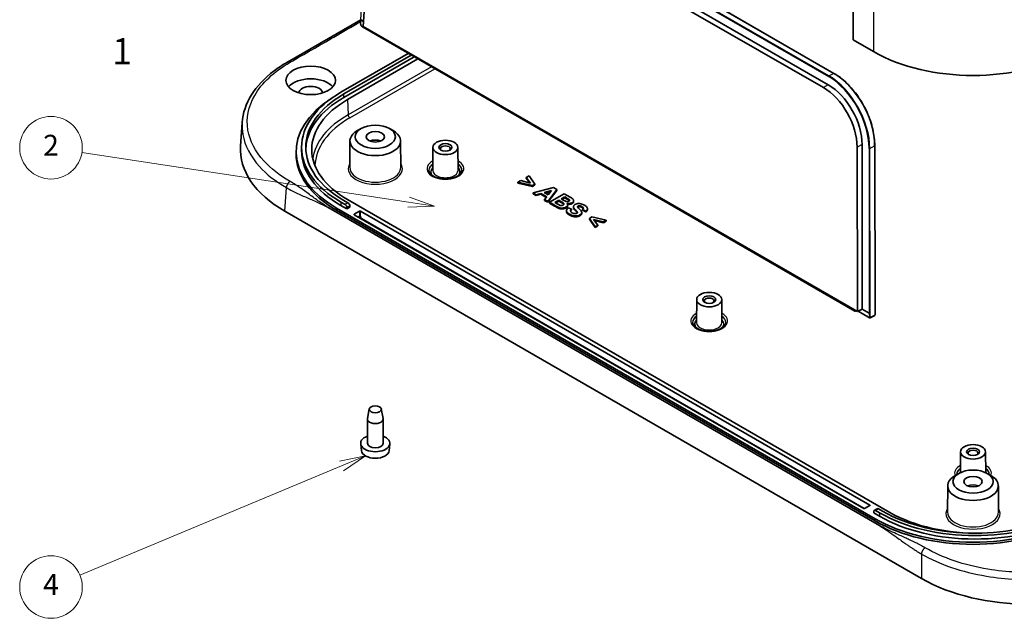
# Model space of a CAD drawing. Units: millimetres. Extents: x 29 to 4370, y 16 to 719.
# Drawn here: x 448 to 636, y 162 to 277 of the extents above; entities that cross this region are included whole.
import ezdxf

# ---------------------------------------------------------------- set-up
doc = ezdxf.new("R2010")
doc.units = ezdxf.units.MM
doc.header["$LTSCALE"] = 2
for name, color, linetype, lineweight in [('Symbol (ISO)', 7, 'Continuous', 18), ('Symbol (TK)', 100, 'Continuous', 18), ('Visible (ISO)', 7, 'Continuous', 35), ('Visible Narrow (ISO)', 7, 'Continuous', 25)]:
    doc.layers.add(name, color=color, linetype=linetype, lineweight=lineweight)
doc.styles.add('Note Text (TK)', font='txt')
doc.styles.add('Note Text (TK2)', font='txt')

# ---------------------------------------------------------------- blocks, each defined once
blk = doc.blocks.new('バルーン3')
at = {"layer": 'Symbol (TK)', "color": 100}
for p, q in [((261.165, 121.096), (229.859, 125.862)), ((261.165, 121.096), (263.637, 120.72)), ((263.637, 120.72), (261.24, 121.591)), ((261.09, 120.602), (263.637, 120.72))]:
    blk.add_line(p, q, dxfattribs=at)
at = {"layer": 'Symbol (TK)'}
blk.add_circle((226.898, 126.313), 3, dxfattribs=at)
at = {"layer": 'Symbol (TK)', "color": 7, "insert": (226.898, 126.296), "char_height": 2, "attachment_point": 5, "style": 'Note Text (TK2)'}
blk.add_mtext('2', dxfattribs=at)
blk = doc.blocks.new('バルーン4')
at = {"layer": 'Symbol (TK)', "color": 100}
for p, q in [((257.034, 96.764), (254.534, 96.263)), ((254.726, 95.802), (257.034, 96.764)), ((254.919, 95.34), (257.034, 96.764)), ((254.726, 95.802), (229.659, 85.342))]:
    blk.add_line(p, q, dxfattribs=at)
at = {"layer": 'Symbol (TK)'}
blk.add_circle((226.898, 84.19), 3, dxfattribs=at)
at = {"layer": 'Symbol (TK)', "color": 7, "insert": (226.898, 84.173), "char_height": 2, "attachment_point": 5, "style": 'Note Text (TK2)'}
blk.add_mtext('4', dxfattribs=at)

msp = doc.modelspace()

# ---------------------------------------------------------------- linework, layer by layer
at = {"layer": 'Visible (ISO)'}
for p, q in [((524.442, 312.7419), (603.8374, 266.903)), ((522.436, 310.0155), (601.8313, 264.1766)), ((602.7511, 264.7076), (523.3558, 310.5465)), ((513.6438, 275.8706), (515.5303, 306.3099)), ((607.4832, 304.9016), (607.5162, 273.3117)), ((499.1145, 269.0662), (513.1556, 277.1728)), ((513.1307, 276.4003), (513.1562, 277.193)), ((513.1854, 277.1494), (513.1855, 277.1494)), ((513.1855, 277.1494), (513.7045, 276.8497)), ((513.4633, 275.8085), (607.8576, 221.3099)), ((608.3313, 221.2028), (513.6438, 275.8706)), ((611.4169, 271.0596), (607.5162, 273.3117)), ((522.2763, 270.7204), (509.3698, 263.2688)), ((509.9355, 262.9422), (522.8419, 270.3938)), ((523.4076, 270.0672), (509.9355, 262.289)), ((510.6426, 261.8808), (524.1147, 269.6589)), ((490.4388, 257.4645), (490.1367, 252.9295)), ((513.2382, 256.3162), (512.5312, 255.9123)), ((518.6536, 256.3162), (519.3606, 255.9123)), ((511.0912, 253.9303), (511.0587, 248.8668)), ((520.8006, 253.9303), (520.8331, 248.8668)), ((609.2821, 221.668), (609.2383, 253.2327)), ((611.6719, 253.0466), (611.717, 220.5781)), ((500.7596, 251.4704), (500.7596, 251.8787)), ((501.8132, 252.736), (501.8132, 252.0828)), ((526.9809, 252.7003), (526.9527, 248.2898)), ((531.7809, 252.7003), (531.8092, 248.2898)), ((608.2875, 252.7565), (608.3313, 221.2028)), ((545.4263, 247.2652), (544.883, 246.9515)), ((546.5258, 245.6596), (545.4263, 247.2652)), ((543.8224, 246.3392), (543.2769, 246.0243)), ((543.2769, 246.0243), (546.0623, 245.392)), ((543.2769, 245.861), (543.2769, 246.0243)), ((546.0623, 245.2287), (543.2769, 245.861)), ((545.7087, 245.865), (543.8224, 246.3392)), ((544.883, 246.9515), (545.7087, 245.865)), ((544.883, 246.7882), (544.883, 246.9515)), ((545.5553, 245.9035), (544.883, 246.7882)), ((546.0623, 245.392), (546.5258, 245.6596)), ((546.5258, 245.4963), (546.0623, 245.2287)), ((546.0623, 245.2287), (546.0623, 245.392)), ((546.5258, 245.4963), (546.5258, 245.6596)), ((550.1044, 244.9775), (546.1765, 243.9793)), ((546.1765, 243.9793), (546.7823, 243.6295)), ((546.1765, 243.816), (546.1765, 243.9793)), ((546.7823, 243.4662), (546.1765, 243.816)), ((546.7823, 243.6295), (547.6597, 243.8648)), ((547.6597, 243.7015), (546.7823, 243.4662)), ((546.7823, 243.4662), (546.7823, 243.6295)), ((547.6597, 243.8648), (548.7894, 243.2126)), ((547.6597, 243.7015), (547.6597, 243.8648)), ((548.702, 243.0997), (547.6597, 243.7015)), ((548.3108, 244.0415), (549.7422, 244.4249)), ((549.0847, 243.5947), (548.3108, 244.0415)), ((549.5781, 244.2176), (548.504, 243.93)), ((549.0136, 242.3413), (550.7123, 244.6265)), ((550.7123, 244.4632), (549.0136, 242.178)), ((549.7422, 244.4249), (549.0847, 243.5947)), ((552.1481, 243.7976), (549.3197, 242.1646)), ((550.7123, 244.6265), (550.1044, 244.9775)), ((550.7123, 244.4632), (550.7123, 244.6265)), ((553.2799, 243.1441), (552.1481, 243.7976)), ((509.3698, 242.2032), (510.1476, 241.7541)), ((509.3698, 241.55), (510.5012, 240.8968)), ((510.7133, 242.0807), (509.9355, 242.5298)), ((614.5873, 182.6806), (510.6426, 242.6931)), ((548.7894, 243.2126), (548.3927, 242.6998)), ((548.3927, 242.6998), (549.0136, 242.3413)), ((548.3927, 242.5365), (548.3927, 242.6998)), ((549.0136, 242.178), (548.3927, 242.5365)), ((549.0136, 242.178), (549.0136, 242.3413)), ((549.3197, 242.1646), (550.2833, 241.6082)), ((549.3197, 242.0013), (549.3197, 242.1646)), ((550.2833, 241.4449), (549.3197, 242.0013)), ((550.3696, 242.1111), (551.1263, 242.5479)), ((550.8999, 241.8049), (550.3696, 242.1111)), ((551.1263, 242.3846), (550.511, 242.0294)), ((551.1263, 242.5479), (551.5898, 242.2803)), ((551.1263, 242.3846), (551.1263, 242.5479)), ((551.5898, 242.117), (551.1263, 242.3846)), ((551.5962, 242.8193), (552.2494, 243.1964)), ((551.9713, 242.6027), (551.5962, 242.8193)), ((552.2494, 243.0331), (551.7376, 242.7376)), ((552.2494, 243.1964), (552.5771, 243.0072)), ((552.2494, 243.0331), (552.2494, 243.1964)), ((552.5771, 242.8439), (552.2494, 243.0331)), ((552.8095, 241.503), (552.8095, 241.6663)), ((553.0579, 242.5564), (553.0579, 242.7197)), ((553.9493, 242.3322), (553.9493, 242.4955)), ((620.6128, 170.0162), (498.6066, 240.4565)), ((612.0972, 180.444), (507.4759, 240.8472)), ((611.7589, 181.4559), (508.5213, 241.0601)), ((611.7589, 181.0476), (508.5213, 240.6519)), ((511.0669, 241.2234), (510.5012, 240.8968)), ((510.5012, 241.1418), (510.5012, 240.8968)), ((511.0669, 241.2234), (511.0669, 241.4684)), ((511.9154, 239.8762), (512.9407, 240.4682)), ((609.5668, 183.4155), (511.9154, 239.7945)), ((513.0821, 240.4682), (610.7336, 184.0891)), ((552.5661, 240.4076), (552.5661, 240.5709)), ((553.5602, 240.844), (552.9501, 241.134)), ((553.5602, 240.6807), (553.5602, 240.844)), ((553.9072, 241.1499), (553.9072, 241.3132)), ((555.5187, 240.056), (555.5187, 240.2193)), ((555.6686, 240.8017), (556.2657, 240.4868)), ((555.6686, 240.6384), (555.6686, 240.8017)), ((556.2657, 240.3235), (555.6686, 240.6384)), ((556.2657, 240.3235), (556.2657, 240.4868)), ((556.6096, 240.7953), (556.6096, 240.9586)), ((557.4342, 239.3641), (556.9664, 239.094)), ((556.9664, 238.9307), (556.9664, 239.094)), ((556.9664, 239.094), (558.0615, 237.4884)), ((558.0615, 237.3251), (556.9664, 238.9307)), ((560.2109, 238.7293), (557.4342, 239.3641)), ((557.7942, 238.8924), (559.6611, 238.4119)), ((558.6069, 237.8033), (557.7942, 238.8924)), ((559.6611, 238.2486), (557.945, 238.6903)), ((558.0615, 237.4884), (558.6069, 237.8033)), ((558.6069, 237.64), (558.6069, 237.8033)), ((559.6611, 238.4119), (560.2109, 238.7293)), ((560.2109, 238.566), (559.6611, 238.2486)), ((559.6611, 238.2486), (559.6611, 238.4119)), ((560.2109, 238.566), (560.2109, 238.7293)), ((558.6069, 237.64), (558.0615, 237.3251)), ((558.0615, 237.3251), (558.0615, 237.4884)), ((577.5391, 223.5106), (577.5108, 219.1)), ((582.339, 223.5106), (582.3673, 219.1)), ((608.0551, 221.3622), (607.9549, 221.3084)), ((609.2821, 221.668), (608.3313, 221.2028)), ((608.4818, 221.2764), (610.6731, 220.0112)), ((609.2821, 221.668), (610.6264, 220.8918)), ((610.6264, 220.8918), (610.6265, 220.8918)), ((610.7704, 220.0097), (611.6643, 220.4898)), ((514.7922, 202.5507), (514.4541, 200.6932)), ((517.0995, 202.5507), (517.4377, 200.6932)), ((514.4459, 195.9487), (514.4459, 200.6027)), ((517.4459, 195.9487), (517.4459, 200.6027)), ((513.2941, 194.5183), (513.1513, 195.8487)), ((518.5977, 194.5183), (518.7405, 195.8487)), ((628.0972, 194.3208), (628.0716, 190.326)), ((632.8972, 194.3208), (632.9228, 190.326)), ((627.7895, 190.18), (627.0825, 189.7761)), ((633.2049, 190.18), (633.9119, 189.7761)), ((625.6425, 187.7941), (625.61, 182.7306)), ((635.3519, 187.7941), (635.3844, 182.7306)), ((610.7336, 184.0074), (609.7083, 183.4155)), ((611.5796, 183.0728), (612.1453, 183.3994)), ((611.8296, 183.048), (612.6074, 182.599)), ((612.3953, 183.3746), (613.1731, 182.9256)), ((611.476, 182.599), (611.476, 182.8439)), ((612.6074, 181.9458), (611.476, 182.599))]:
    msp.add_line(p, q, dxfattribs=at)
for centre, start, end in [((607.9076, 221.3965), 240, 298.23701), ((610.7231, 220.0978), 240, 298.23701), ((611.617, 220.5779), 298.23701, 0.079557)]:
    msp.add_arc(centre, 0.1, start, end, dxfattribs=at)
for centre, major_axis, ratio, start_param, end_param in [((513.2562, 277.1888), (0.0999, -0.0047), 0.5879025, 3.13286908, 3.95337886), ((630.4972, 282.1025), (27, 0), 0.5780539, 3.9275998, 5.49717816), ((503.5715, 263.1055), (-4.75, 0), 0.57735027, 3.60454738, 5.82023058), ((503.5715, 263.1055), (2.25, 0), 0.57735027, 0.02619213, 3.11540052), ((602.5167, 256.8203), (-4.4946, 8.3695), 0.5971478, 3.98160696, 5.51586042), ((527.6132, 252.736), (-25.8, 0), 0.57735027, 5.49778714, 7.06858347), ((527.6132, 252.736), (-25, 0), 0.57735027, 5.49778714, 7.06858347), ((601.598, 256.3269), (4.4732, -8.3295), 0.5971478, 0.84001431, 2.37426777), ((527.2596, 251.8787), (-26.5, 0), 0.57735027, 5.54727174, 7.06858347), ((527.2596, 252.2869), (-23.5, 0), 0.57735027, 5.49778714, 7.06858347), ((527.6132, 252.0828), (-25, 0), 0.57735027, 5.49778714, 6.26055596), ((515.9459, 253.9199), (-4.8548, 0), 0.57735027, 5.49252352, 10.21543974), ((519.1582, 252.2869), (-29.0429, 0), 0.57649809, 6.2447994, 7.06784492), ((515.9459, 253.1034), (1.75, 0), 0.57735027, 0.94095679, 2.20063586), ((529.3809, 252.4502), (-0.9484, 0), 0.57735027, 2.49788609, 6.92689187), ((527.2596, 251.4704), (-26.5, 0), 0.57735027, 0, 0.78539816), ((527.6132, 252.0828), (-25.8, 0), 0.57735027, 0, 0.78539816), ((510.1476, 241.3459), (0.25, -0.433), 0.57735027, 0.78539816, 2.35619449), ((510.7133, 241.6725), (-0.25, 0.433), 0.57735027, 3.92699082, 5.49778714), ((511.9861, 239.8354), (-0.1, 0), 0.57735027, 5.49778714, 7.06858347), ((513.0114, 240.4273), (-0.1, 0), 0.57735027, 3.92699082, 5.49778714), ((579.9391, 223.2605), (-0.9484, 0), 0.57735027, 2.49788609, 6.92689187), ((610.6972, 220.9312), (0.1, 0.0016), 0.54571616, 3.91875806, 5.4895543), ((515.9459, 200.6027), (-1.5, 0), 0.57735027, 6.17846518, 9.52949808), ((515.9459, 195.9487), (-2.8, 0), 0.57735027, 5.27774241, 10.43022086), ((515.9459, 194.6132), (-2.6569, 0), 0.57735027, 0.06190336, 3.0796893), ((515.9459, 195.9487), (-1.5, 0), 0.57735027, 0, 3.14159265), ((630.4972, 194.0707), (-0.9484, 0), 0.57735027, 2.49788609, 6.92689187), ((630.4972, 187.7837), (-4.8548, 0), 0.57735027, 5.49252352, 10.21543974), ((630.4972, 186.9672), (1.75, 0), 0.57735027, 0.94095679, 2.20063586), ((609.6375, 183.4563), (0.1, 0), 0.57735027, 3.92699082, 5.49778714), ((610.6628, 184.0482), (0.1, 0), 0.57735027, 5.49778714, 7.06858347), ((611.8296, 182.6398), (-0.25, 0.433), 0.57735027, 5.49778714, 7.06858347), ((612.3953, 182.9664), (-0.25, 0.433), 0.57735027, 5.49778714, 6.28318531), ((630.4972, 192.2744), (-26.5, 0), 0.57735027, 0.78539816, 2.35619449), ((630.8507, 193.1318), (25.8, 0), 0.57735027, 3.92699082, 5.49778714), ((630.8507, 192.4786), (-25.8, 0), 0.57735027, 0.78539816, 2.35619449), ((630.8507, 193.1318), (25, 0), 0.57735027, 3.92699082, 5.49778714), ((631.2043, 192.2744), (-23.5, 0), 0.57735027, 0.78539816, 1.61224113), ((630.4972, 191.8662), (-26.5, 0), 0.57735027, 0.78539816, 2.35619449), ((641.1038, 181.8816), (29, 0), 0.57820371, 3.92772937, 5.49704859)]:
    msp.add_ellipse(centre, major_axis=major_axis, ratio=ratio, start_param=start_param, end_param=end_param, dxfattribs=at)
for centre, major_axis in [((503.5715, 265.555), (4.75, 0)), ((515.9459, 254.7364), (3.8495, 0)), ((515.9459, 254.7364), (1.75, 0)), ((529.3809, 252.6952), (2.4, 0)), ((529.3809, 252.6952), (1.25, 0)), ((579.9391, 223.5054), (2.4, 0)), ((579.9391, 223.5054), (1.25, 0)), ((515.9459, 202.4806), (1.16, 0)), ((630.4972, 194.3157), (2.4, 0)), ((630.4972, 194.3157), (1.25, 0)), ((630.4972, 188.6002), (3.8495, 0)), ((630.4972, 188.6002), (1.75, 0))]:
    msp.add_ellipse(centre, major_axis=major_axis, ratio=0.57735027, dxfattribs=at)
for points, degree, knots in [([(513.4633, 275.8085), (513.4249, 275.8307), (513.3885, 275.8588), (513.3207, 275.924), (513.2893, 275.9612), (513.2337, 276.0415), (513.2094, 276.0846), (513.1697, 276.1737), (513.1543, 276.2195), (513.1341, 276.3109), (513.1293, 276.3563), (513.1307, 276.4003)], 3, [0, 0, 0, 0, 0.32146784, 0.32146784, 0.64293568, 0.64293568, 0.96440352, 0.96440352, 1.28587135, 1.28587135, 1.60733919, 1.60733919, 1.60733919, 1.60733919]), ([(490.4388, 257.4645), (490.5593, 259.273), (491.1705, 261.0833), (493.2409, 264.4195), (494.7225, 265.9886), (497.3324, 267.9658), (498.1947, 268.5352), (499.1145, 269.0662)], 3, [0, 0, 0, 0, 0.88103668, 0.88103668, 1.76316083, 1.76316083, 2.14868599, 2.14868599, 2.14868599, 2.14868599]), ([(603.8374, 266.903), (604.6698, 266.4224), (605.4959, 265.7918), (607.0608, 264.2895), (607.7994, 263.4179), (609.1215, 261.5143), (609.7048, 260.4825), (610.6624, 258.3538), (611.0365, 257.2572), (611.5406, 255.1002), (611.6706, 254.04), (611.6719, 253.0466)], 3, [1.57079633, 1.57079633, 1.57079633, 1.57079633, 1.87764702, 1.87764702, 2.18449771, 2.18449771, 2.4913484, 2.4913484, 2.7981991, 2.7981991, 3.10504979, 3.10504979, 3.10504979, 3.10504979]), ([(532.5553, 248.3216), (532.554, 248.1238), (532.4832, 247.9201), (532.2012, 247.5546), (532.0269, 247.3977), (531.5953, 247.1224), (531.3429, 247.0026), (530.7774, 246.8096), (530.464, 246.7367), (529.8078, 246.648), (529.4648, 246.6328), (528.787, 246.6629), (528.4524, 246.7083), (527.8292, 246.8537), (527.5406, 246.9534), (527.0404, 247.1915), (526.8284, 247.3295), (526.4961, 247.6229), (526.3769, 247.7777), (526.2379, 248.0622), (526.2074, 248.1925), (526.2066, 248.3216)], 3, [5.50148959, 5.50148959, 5.50148959, 5.50148959, 5.91695444, 5.91695444, 6.23331931, 6.23331931, 6.53470961, 6.53470961, 6.8386025, 6.8386025, 7.14532399, 7.14532399, 7.45265988, 7.45265988, 7.75817424, 7.75817424, 8.06031109, 8.06031109, 8.36437846, 8.36437846, 8.63567735, 8.63567735, 8.63567735, 8.63567735]), ([(550.2833, 241.6082), (550.4225, 241.5291), (550.5923, 241.4334), (550.8141, 241.3124), (550.9241, 241.2532), (550.9926, 241.2211)], 3, [-0.0747276241, -0.0747276241, -0.0747276241, -0.0747276241, -0.0264696444, -0.0264696444, 0, 0, 0, 0]), ([(551.3095, 241.5883), (551.2711, 241.6028), (551.214, 241.6313), (551.0748, 241.7048), (550.9785, 241.7595), (550.8999, 241.8049)], 3, [-0.0561003899, -0.0561003899, -0.0561003899, -0.0561003899, -0.0333434365, -0.0333434365, 0, 0, 0, 0]), ([(551.9519, 241.6256), (551.9129, 241.6031), (551.8695, 241.5827), (551.7787, 241.5527), (551.733, 241.5424), (551.6142, 241.5296), (551.5486, 241.5337), (551.4329, 241.5478), (551.3685, 241.5649), (551.3095, 241.5883)], 3, [-0.0560299477, -0.0560299477, -0.0560299477, -0.0560299477, -0.0451961191, -0.0451961191, -0.0354926597, -0.0354926597, -0.0214761526, -0.0214761526, 0, 0, 0, 0]), ([(551.5898, 242.2803), (551.7002, 242.2166), (551.8397, 242.1332), (552.0212, 242.004), (552.0563, 241.9685), (552.1011, 241.8993), (552.1133, 241.8652), (552.1129, 241.7955), (552.1007, 241.7618), (552.0485, 241.6904), (552.0043, 241.6559), (551.9519, 241.6256)], 3, [-0.103317018, -0.103317018, -0.103317018, -0.103317018, -0.078676617, -0.078676617, -0.058485535, -0.058485535, -0.040230082, -0.040230082, -0.022226735, -0.022226735, 0, 0, 0, 0]), ([(552.0907, 241.7504), (552.0775, 241.7752), (551.98, 241.8917), (551.5898, 242.117)], 2, [1.7256757, 1.7256757, 1.7256757, 2, 3, 3, 3]), ([(552.396, 242.3675), (552.3592, 242.3847), (552.2983, 242.4177), (552.1584, 242.4952), (552.055, 242.5544), (551.9713, 242.6027)], 3, [-0.0575916287, -0.0575916287, -0.0575916287, -0.0575916287, -0.0354843004, -0.0354843004, 0, 0, 0, 0]), ([(553.0342, 242.3724), (552.9976, 242.3514), (552.9567, 242.3328), (552.8688, 242.3063), (552.8243, 242.2981), (552.7205, 242.2911), (552.6625, 242.2946), (552.5304, 242.3161), (552.4596, 242.3393), (552.396, 242.3675)], 3, [-0.0709940377, -0.0709940377, -0.0709940377, -0.0709940377, -0.0554555141, -0.0554555141, -0.0411635582, -0.0411635582, -0.024021654, -0.024021654, 0, 0, 0, 0]), ([(552.5124, 241.2697), (552.5743, 241.3054), (552.6292, 241.3447), (552.7177, 241.4291), (552.751, 241.4729), (552.8007, 241.5739), (552.8202, 241.6445), (552.7859, 241.8148), (552.7336, 241.8967), (552.6612, 241.9729)], 3, [-0.165378611, -0.165378611, -0.165378611, -0.165378611, -0.126322738, -0.126322738, -0.089071229, -0.089071229, -0.045144056, -0.045144056, 0, 0, 0, 0]), ([(552.5771, 243.0072), (552.6763, 242.95), (552.8013, 242.8773), (552.9531, 242.7866), (553.0254, 242.7427), (553.0579, 242.7197)], 3, [-0.0440777263, -0.0440777263, -0.0440777263, -0.0440777263, -0.0154293347, -0.0154293347, 0, 0, 0, 0]), ([(552.6612, 241.9729), (552.7737, 241.9488), (552.8899, 241.9361), (553.1357, 241.9376), (553.2574, 241.9532), (553.4794, 242.0058), (553.5813, 242.0461), (553.6701, 242.0974)], 3, [-0.104684985, -0.104684985, -0.104684985, -0.104684985, -0.072006761, -0.072006761, -0.037693897, -0.037693897, 0, 0, 0, 0]), ([(553.6701, 241.9341), (553.4718, 241.8196), (552.9916, 241.7602), (552.7857, 241.7879)], 2, [0, 0, 0, 1, 1.76762771, 1.76762771, 1.76762771]), ([(553.0579, 242.7197), (553.0951, 242.6915), (553.1279, 242.6604), (553.1658, 242.6012), (553.1752, 242.5742), (553.1745, 242.5243), (553.1681, 242.4955), (553.1189, 242.4289), (553.0798, 242.3988), (553.0342, 242.3724)], 3, [-0.0893910057, -0.0893910057, -0.0893910057, -0.0893910057, -0.0602994646, -0.0602994646, -0.0375800414, -0.0375800414, -0.0193540461, -0.0193540461, 0, 0, 0, 0]), ([(553.6701, 242.0974), (553.7256, 242.1294), (553.7745, 242.1646), (553.8543, 242.2408), (553.8847, 242.2805), (553.9259, 242.3618), (553.9609, 242.4439), (553.9349, 242.6153), (553.9002, 242.6896), (553.7765, 242.8258), (553.6672, 242.9205), (553.2799, 243.1441)], 3, [-1.24177138, -1.24177138, -1.24177138, -1.24177138, -0.9344615, -0.9344615, -0.63752304, -0.63752304, -0.35903964, -0.35903964, -0.16430657, -0.16430657, 0, 0, 0, 0]), ([(553.9493, 242.3322), (553.9493, 242.2555), (553.8534, 242.0399), (553.6701, 241.9341)], 2, [2.41052632, 2.41052632, 2.41052632, 3, 4, 4, 4]), ([(554.2155, 241.7476), (554.1595, 241.7153), (554.1094, 241.68), (554.0254, 241.6042), (553.9919, 241.5647), (553.9168, 241.4414), (553.9009, 241.356), (553.9094, 241.2697)], 3, [-0.091688743, -0.091688743, -0.091688743, -0.091688743, -0.0679250192, -0.0679250192, -0.0449334892, -0.0449334892, 0, 0, 0, 0]), ([(556.0372, 241.607), (555.9332, 241.667), (555.8203, 241.7235), (555.5935, 241.8138), (555.4802, 241.8501), (555.2298, 241.9054), (555.0949, 241.9224), (554.7847, 241.9236), (554.6441, 241.899), (554.4235, 241.8467), (554.3123, 241.8035), (554.2155, 241.7476)], 3, [-0.145618462, -0.145618462, -0.145618462, -0.145618462, -0.119252184, -0.119252184, -0.096242007, -0.096242007, -0.07153934, -0.07153934, -0.041030215, -0.041030215, 0, 0, 0, 0]), ([(556.2657, 240.4868), (556.3271, 240.5247), (556.3831, 240.5654), (556.4763, 240.6503), (556.514, 240.6936), (556.5942, 240.8201), (556.6151, 240.9037), (556.6038, 241.0487), (556.5839, 241.1397), (556.381, 241.3863), (556.2137, 241.5051), (556.0372, 241.607)], 3, [-0.352498404, -0.352498404, -0.352498404, -0.352498404, -0.293839028, -0.293839028, -0.238916938, -0.238916938, -0.141583427, -0.141583427, -0.074873527, -0.074873527, 0, 0, 0, 0]), ([(550.9926, 241.2211), (551.0972, 241.1731), (551.2121, 241.1325), (551.4808, 241.0745), (551.6026, 241.0686), (551.8656, 241.069), (552.0154, 241.0947), (552.2737, 241.157), (552.4019, 241.2058), (552.5124, 241.2697)], 3, [-0.120271086, -0.120271086, -0.120271086, -0.120271086, -0.103370378, -0.103370378, -0.083992399, -0.083992399, -0.046921211, -0.046921211, 0, 0, 0, 0]), ([(552.8095, 241.503), (552.8095, 241.4676), (552.7582, 241.2483), (552.5124, 241.1064)], 2, [0.80952381, 0.80952381, 0.80952381, 1, 2, 2, 2]), ([(552.9501, 241.134), (552.8233, 241.0413), (552.7145, 240.9386), (552.5894, 240.7367), (552.5613, 240.6433), (552.5709, 240.4752), (552.595, 240.3782), (552.795, 240.1257), (552.9636, 240.0035), (553.1463, 239.8981)], 3, [-0.342476757, -0.342476757, -0.342476757, -0.342476757, -0.233090613, -0.233090613, -0.144055203, -0.144055203, -0.077501848, -0.077501848, 0, 0, 0, 0]), ([(553.1463, 239.7348), (552.6095, 240.0447), (552.5661, 240.3808), (552.5661, 240.4076)], 2, [0, 0, 0, 1, 1.08665105, 1.08665105, 1.08665105]), ([(553.1463, 239.8981), (553.2613, 239.8316), (553.3865, 239.7681), (553.6327, 239.6679), (553.7546, 239.6275), (554.0208, 239.567), (554.1639, 239.5493), (554.5039, 239.5481), (554.6646, 239.5769), (554.9137, 239.6359), (555.0408, 239.685), (555.1512, 239.7487)], 3, [-0.160076659, -0.160076659, -0.160076659, -0.160076659, -0.131362708, -0.131362708, -0.106934153, -0.106934153, -0.080767854, -0.080767854, -0.046804675, -0.046804675, 0, 0, 0, 0]), ([(553.6335, 240.1744), (553.5619, 240.2157), (553.4971, 240.2618), (553.402, 240.3598), (553.3704, 240.4099), (553.3464, 240.506), (553.3453, 240.5593), (553.4096, 240.7029), (553.4796, 240.7775), (553.5602, 240.844)], 3, [-0.167147862, -0.167147862, -0.167147862, -0.167147862, -0.120194575, -0.120194575, -0.07692391, -0.07692391, -0.042157987, -0.042157987, 0, 0, 0, 0]), ([(554.5799, 240.0785), (554.5557, 240.0646), (554.5293, 240.0522), (554.4719, 240.0311), (554.4418, 240.0227), (554.3414, 240.0022), (554.2689, 239.9979), (554.1345, 240.0019), (554.0536, 240.009), (553.834, 240.0699), (553.726, 240.1209), (553.6335, 240.1744)], 3, [-0.149540272, -0.149540272, -0.149540272, -0.149540272, -0.130917746, -0.130917746, -0.112549675, -0.112549675, -0.072934616, -0.072934616, -0.03925561, -0.03925561, 0, 0, 0, 0]), ([(553.9094, 241.2697), (553.9166, 241.1944), (553.9567, 241.1132), (554.0795, 240.9331), (554.1765, 240.8291), (554.2737, 240.7357)], 3, [-0.100329197, -0.100329197, -0.100329197, -0.100329197, -0.056625499, -0.056625499, 0, 0, 0, 0]), ([(554.2737, 240.7357), (554.3427, 240.6698), (554.4249, 240.5904), (554.5309, 240.4842), (554.5806, 240.4335), (554.6079, 240.4009)], 3, [-0.0512810187, -0.0512810187, -0.0512810187, -0.0512810187, -0.0188027073, -0.0188027073, 0, 0, 0, 0]), ([(554.6079, 240.4009), (554.6328, 240.3708), (554.6559, 240.3384), (554.6841, 240.281), (554.693, 240.254), (554.6932, 240.1971), (554.6814, 240.1719), (554.6468, 240.1239), (554.6166, 240.0997), (554.5799, 240.0785)], 3, [-0.0492795866, -0.0492795866, -0.0492795866, -0.0492795866, -0.0367929011, -0.0367929011, -0.0269735347, -0.0269735347, -0.015583217, -0.015583217, 0, 0, 0, 0]), ([(554.7114, 241.307), (554.7095, 241.3232), (554.71, 241.3395), (554.7177, 241.3704), (554.7243, 241.3848), (554.7493, 241.4201), (554.7715, 241.4388), (554.7998, 241.4551)], 3, [-0.0282233336, -0.0282233336, -0.0282233336, -0.0282233336, -0.0197959691, -0.0197959691, -0.0119986558, -0.0119986558, 0, 0, 0, 0]), ([(555.1512, 239.7487), (555.2421, 239.8012), (555.3243, 239.8598), (555.4516, 239.991), (555.4843, 240.0519), (555.528, 240.1945), (555.5232, 240.2791), (555.4118, 240.5655), (555.1626, 240.7885), (554.9319, 241.004), (554.8091, 241.128), (554.7307, 241.2517), (554.7157, 241.2812), (554.7114, 241.307)], 3, [-0.152923344, -0.152923344, -0.152923344, -0.152923344, -0.139889214, -0.139889214, -0.12654124, -0.12654124, -0.106828023, -0.106828023, -0.059518829, -0.059518829, -0.013474206, -0.013474206, 0, 0, 0, 0]), ([(554.7998, 241.4551), (554.8198, 241.4667), (554.8419, 241.4768), (554.8897, 241.4929), (554.9145, 241.4987), (554.9822, 241.5083), (555.0248, 241.5086), (555.0671, 241.5049)], 3, [-0.0294224077, -0.0294224077, -0.0294224077, -0.0294224077, -0.0209300796, -0.0209300796, -0.0128299621, -0.0128299621, 0, 0, 0, 0]), ([(555.0671, 241.5049), (555.1536, 241.4969), (555.2352, 241.4776), (555.4012, 241.4213), (555.4845, 241.3809), (555.5586, 241.3381)], 3, [-0.0577138636, -0.0577138636, -0.0577138636, -0.0577138636, -0.0314559878, -0.0314559878, 0, 0, 0, 0]), ([(555.5187, 240.056), (555.5187, 239.9833), (555.4206, 239.741), (555.1512, 239.5854)], 2, [2.57894737, 2.57894737, 2.57894737, 3, 4, 4, 4]), ([(555.5586, 241.3381), (555.6382, 241.2922), (555.7155, 241.2385), (555.7951, 241.1479), (555.8161, 241.1133), (555.8327, 241.0387), (555.8261, 241.0004), (555.7814, 240.9051), (555.7285, 240.8503), (555.6686, 240.8017)], 3, [-0.104006057, -0.104006057, -0.104006057, -0.104006057, -0.070130041, -0.070130041, -0.05120886, -0.05120886, -0.031017229, -0.031017229, 0, 0, 0, 0]), ([(583.1134, 219.1319), (583.1121, 218.934), (583.0413, 218.7303), (582.7593, 218.3649), (582.585, 218.2079), (582.1535, 217.9326), (581.901, 217.8129), (581.3355, 217.6199), (581.0222, 217.547), (580.3659, 217.4583), (580.0229, 217.443), (579.3452, 217.4731), (579.0105, 217.5186), (578.3873, 217.664), (578.0987, 217.7636), (577.5986, 218.0017), (577.3866, 218.1398), (577.0543, 218.4332), (576.9351, 218.5879), (576.796, 218.8725), (576.7656, 219.0027), (576.7647, 219.1319)], 3, [5.50148959, 5.50148959, 5.50148959, 5.50148959, 5.91695444, 5.91695444, 6.23331931, 6.23331931, 6.53470961, 6.53470961, 6.8386025, 6.8386025, 7.14532399, 7.14532399, 7.45265988, 7.45265988, 7.75817424, 7.75817424, 8.06031109, 8.06031109, 8.36437846, 8.36437846, 8.63567735, 8.63567735, 8.63567735, 8.63567735])]:
    msp.add_open_spline(points, degree=degree, knots=knots, dxfattribs=at)
for points, degree in [([(553.0579, 242.5564), (552.9824, 242.6099), (552.5771, 242.8439)], 2), ([(553.1471, 242.4671), (553.1178, 242.511), (553.0579, 242.5564)], 2), ([(550.9926, 241.0578), (550.8331, 241.1325), (550.2833, 241.4449)], 2), ([(552.5124, 241.1064), (552.3184, 240.9943), (551.7752, 240.8873), (551.2448, 240.9421), (550.9926, 241.0578)], 2), ([(555.1512, 239.5854), (554.9097, 239.446), (554.2155, 239.3564), (553.5149, 239.5219), (553.1463, 239.7348)], 2), ([(553.5602, 240.6807), (553.406, 240.5534), (553.365, 240.4375)], 2), ([(553.9094, 241.1064), (553.9072, 241.1284), (553.9072, 241.1499)], 2), ([(554.2737, 240.5724), (553.9288, 240.9035), (553.9094, 241.1064)], 2), ([(554.6079, 240.2376), (554.5432, 240.3148), (554.2737, 240.5724)], 2), ([(554.6671, 240.152), (554.646, 240.1916), (554.6079, 240.2376)], 2), ([(554.7998, 241.2918), (554.7602, 241.269), (554.7381, 241.2407)], 2), ([(555.0671, 241.3416), (554.9097, 241.3553), (554.7998, 241.2918)], 2), ([(555.5586, 241.1748), (555.3085, 241.3192), (555.0671, 241.3416)], 2), ([(555.807, 240.9596), (555.753, 241.0626), (555.5586, 241.1748)], 2), ([(556.6096, 240.7953), (556.6096, 240.5356), (556.2657, 240.3235)], 2), ([(627.3235, 189.9138), (627.3231, 189.9232), (627.3229, 189.9327), (627.3229, 189.9421)], 3), ([(633.6715, 189.9421), (633.6715, 189.9327), (633.6712, 189.9232), (633.6709, 189.9138)], 3)]:
    msp.add_open_spline(points, degree=degree, dxfattribs=at)
at = {"layer": 'Visible Narrow (ISO)'}
for p, q in [((611.4169, 313.8279), (611.4169, 271.0596)), ((523.4027, 312.124), (602.798, 266.2851)), ((602.8711, 266.4061), (523.4758, 312.245)), ((524.3945, 312.7383), (603.7898, 266.8994)), ((513.1854, 277.1494), (515.076, 307.6559)), ((513.1599, 276.3562), (513.1855, 277.1494)), ((607.8369, 221.3557), (513.4426, 275.8543)), ((526.6888, 268.1728), (510.7294, 258.9586)), ((511.0828, 258.3606), (527.3834, 267.7718)), ((602.8711, 266.4061), (603.7898, 266.8994)), ((602.7511, 264.7076), (601.8313, 264.1766)), ((509.9355, 262.289), (509.9355, 262.9422)), ((510.6426, 261.8808), (510.7294, 258.9586)), ((609.2383, 253.2327), (608.2875, 252.7565)), ((610.724, 252.5154), (611.6427, 253.0087)), ((611.6427, 253.0087), (611.6878, 220.5402)), ((610.5826, 252.5152), (610.6265, 220.8918)), ((610.7679, 220.8934), (610.724, 252.5154)), ((498.6066, 240.4565), (498.9079, 244.9786)), ((509.3698, 242.2032), (509.3698, 241.55)), ((510.7133, 242.0807), (510.1476, 241.7541)), ((550.2833, 241.4449), (550.2833, 241.6082)), ((551.5898, 242.117), (551.5898, 242.2803)), ((552.5771, 242.8439), (552.5771, 243.0072)), ((553.6701, 241.9341), (553.6701, 242.0974)), ((508.5213, 240.6519), (508.5213, 241.0601)), ((510.5012, 241.1418), (511.0669, 241.4684)), ((511.9154, 239.7945), (511.9154, 239.8762)), ((512.9407, 240.4682), (512.9407, 239.5323)), ((513.0821, 239.5323), (513.0821, 240.4682)), ((550.9926, 241.0578), (550.9926, 241.2211)), ((552.5124, 241.1064), (552.5124, 241.2697)), ((553.1463, 239.7348), (553.1463, 239.8981)), ((553.9094, 241.1064), (553.9094, 241.2697)), ((554.2737, 240.5724), (554.2737, 240.7357)), ((554.6079, 240.2376), (554.6079, 240.4009)), ((554.7998, 241.2918), (554.7998, 241.4551)), ((555.0671, 241.3416), (555.0671, 241.5049)), ((555.1512, 239.5854), (555.1512, 239.7487)), ((555.5586, 241.1748), (555.5586, 241.3381)), ((512.9407, 239.5323), (512.6448, 239.3734)), ((609.7108, 183.4169), (513.365, 239.0422)), ((607.8369, 221.4882), (607.8369, 221.3557)), ((607.9783, 221.3557), (607.9783, 221.4065)), ((608.0239, 221.3802), (607.9783, 221.3557)), ((610.6524, 220.057), (608.5135, 221.2919)), ((610.6264, 220.8918), (610.6524, 220.057)), ((610.7938, 220.0601), (610.7679, 220.8934)), ((611.6878, 220.5402), (610.7938, 220.0601)), ((610.7336, 184.0891), (610.7336, 184.0074)), ((611.8296, 183.048), (612.3953, 183.3746)), ((611.7589, 181.0476), (611.7589, 181.4559)), ((612.6074, 182.599), (612.6074, 181.9458)), ((620.6128, 174.7122), (620.6128, 170.0162))]:
    msp.add_line(p, q, dxfattribs=at)
for centre, major_axis, ratio, start_param, end_param in [((513.2306, 276.3971), (-0.0999, 0.0032), 0.59804579, 0, 0.80433767), ((513.4426, 276.1811), (-0.1999, 0.3466), 0.57735005, 0.74946466, 2.35680385), ((513.5133, 275.8951), (-0.05, -0.0866), 0.57735027, 5.49778714, 6.28318531), ((602.8687, 266.3231), (-0.05, -0.0866), 0.57735027, 3.89208423, 5.46288056), ((602.5167, 256.8203), (5.3936, -10.0434), 0.5971478, 0.84001431, 2.37426777), ((602.5874, 256.8582), (-5.4409, 10.1315), 0.5971478, 3.98160696, 5.51586042), ((603.7874, 266.8164), (0.05, 0.0866), 0.57735027, 0, 0.75049158), ((603.506, 257.3516), (5.4409, -10.1315), 0.5971478, 0.84001431, 2.37426777), ((527.2596, 249.415), (-23.3772, 0), 0.57735027, 5.49778714, 6.20145699), ((511.0828, 258.7689), (0.25, -0.433), 0.57735027, 3.9618974, 5.49778714), ((527.2596, 249.021), (-22.8775, 0), 0.57735027, 5.49778714, 6.27109692), ((611.5719, 253.0465), (0.1, 0.0001), 0.53538423, 5.49765205, 6.28318531), ((610.6533, 252.5531), (-0.1, -0.0001), 0.53538423, 0.78526307, 2.3560594), ((515.9459, 248.6127), (-5.1872, 0), 0.57735027, 5.93862344, 9.76933983), ((529.3809, 248.6127), (-3.5244, 0), 0.57735027, 5.46797365, 10.23998962), ((529.3809, 248.3284), (-3.1744, 0), 0.57735027, 5.579542, 6.28688775), ((529.3809, 248.2846), (-3.1741, 0), 0.57735027, 5.57978457, 6.27418912), ((529.3809, 248.3284), (3.1744, 0), 0.57735027, 6.27948286, 6.98682862), ((529.3809, 248.2846), (3.1741, 0), 0.57735027, 0.00899619, 0.70340073), ((515.9459, 248.8564), (4.8872, 0), 0.57735027, 3.13789021, 6.28688775), ((529.3809, 248.0003), (-2.8241, 0), 0.57735027, 5.74492679, 6.66205827), ((529.3809, 248.0003), (-2.7783, 0), 0.57735027, 5.77346308, 6.72526496), ((529.3809, 248.2846), (2.4283, 0), 0.57735027, 3.13789021, 6.28688775), ((529.3809, 248.0003), (2.8241, 0), 0.57735027, 5.90431235, 6.82144382), ((529.3809, 248.0003), (2.7783, 0), 0.57735027, 5.84110565, 6.79290753), ((513.2942, 239.3282), (0.2473, -0.4347), 0.58136281, 3.93089803, 4.86103968), ((513.0114, 239.4915), (0.1, 0), 0.57735027, 0.78539816, 2.35619449), ((513.365, 239.369), (-0.1999, 0.3466), 0.57735005, 0.78600752, 2.35680385), ((513.2942, 239.0014), (0.05, 0.0866), 0.57735027, 4.68726261, 5.49778714), ((579.9391, 219.423), (-3.5244, 0), 0.57735027, 5.46797365, 10.23998962), ((607.9076, 221.3965), (-0.1, 0), 0.57735027, 0.78539816, 2.35619449), ((607.9076, 221.3965), (-0.05, -0.0866), 0.57735027, 5.49778714, 6.28318531), ((607.9076, 221.3965), (0.0473, -0.0881), 0.5971478, 0, 0.80347144), ((579.9391, 219.1387), (-3.1744, 0), 0.57735027, 5.579542, 6.28688775), ((579.9391, 219.0949), (-3.1741, 0), 0.57735027, 5.57978457, 6.27418912), ((579.9391, 218.8106), (-2.8241, 0), 0.57735027, 5.74492679, 6.66205827), ((579.9391, 218.8106), (-2.7783, 0), 0.57735027, 5.77346308, 6.72526496), ((579.9391, 219.0949), (2.4283, 0), 0.57735027, 3.13789021, 6.28688775), ((579.9391, 219.1387), (3.1744, 0), 0.57735027, 6.27948286, 6.98682862), ((579.9391, 219.0949), (3.1741, 0), 0.57735027, 0.00899619, 0.70340073), ((579.9391, 218.8106), (2.8241, 0), 0.57735027, 5.90431235, 6.82144382), ((579.9391, 218.8106), (2.7783, 0), 0.57735027, 5.84110565, 6.79290753), ((610.7231, 220.0978), (-0.1, -0.0031), 0.55588478, 0.7677927, 2.33986408), ((610.7231, 220.0978), (-0.05, -0.0866), 0.57735027, 5.49778714, 6.28318531), ((610.7231, 220.0978), (0.0473, -0.0881), 0.5971478, 0, 0.84001431), ((611.617, 220.5779), (0.0473, -0.0881), 0.5971478, 0, 0.84001431), ((611.617, 220.5779), (0.1, 0.0001), 0.53538423, 5.49765205, 6.28318531), ((630.4972, 190.2332), (-3.5244, 0), 0.57735027, 5.46797365, 6.51437027), ((630.4972, 189.9489), (-3.1744, 0), 0.57735027, 5.579542, 6.28688775), ((630.4972, 189.9051), (-3.1741, 0), 0.57735027, 5.57978457, 6.27418912), ((630.4972, 190.2332), (3.5244, 0), 0.57735027, 6.05200035, 7.09839697), ((630.4972, 189.9489), (3.1744, 0), 0.57735027, 6.27948286, 6.98682862), ((630.4972, 189.9051), (3.1741, 0), 0.57735027, 0.00899619, 0.70340073), ((630.4972, 189.6208), (-2.8241, 0), 0.57735027, 5.74492679, 5.90157497), ((630.4972, 189.6208), (-2.7783, 0), 0.57735027, 5.77346308, 5.86655886), ((630.4972, 189.6208), (2.8241, 0), 0.57735027, 0.38161034, 0.53825852), ((630.4972, 189.6208), (-2.7783, 0), 0.57735027, 3.5582191, 3.65131488), ((630.4972, 182.4765), (-5.1872, 0), 0.57735027, 5.93862344, 9.76933983), ((630.4972, 182.7201), (4.8872, 0), 0.57735027, 3.13789021, 6.28688775)]:
    msp.add_ellipse(centre, major_axis=major_axis, ratio=ratio, start_param=start_param, end_param=end_param, dxfattribs=at)
for points, knots in [([(499.6145, 269.0167), (502.4164, 270.6344), (505.2106, 272.2476), (509.7224, 274.8525), (511.4336, 275.8405), (513.1446, 276.8283)], [5.60983827, 5.60983827, 5.60983827, 5.60983827, 6.79722324, 6.79722324, 7.52313385, 7.52313385, 7.52313385, 7.52313385]), ([(499.6145, 246.1717), (497.6331, 247.3156), (495.9513, 248.6323), (492.9571, 251.9113), (491.8987, 253.9497), (491.171, 258.2604), (491.6116, 260.5373), (494.1979, 265.0492), (496.5396, 267.2414), (499.6145, 269.0167)], [1.21751628, 1.21751628, 1.21751628, 1.21751628, 2.05783696, 2.05783696, 3.14235058, 3.14235058, 4.30680023, 4.30680023, 5.60983827, 5.60983827, 5.60983827, 5.60983827]), ([(490.4406, 257.4644), (490.3897, 256.7094), (490.427, 255.9524), (490.9174, 253.0466), (492.0135, 250.9337), (495.1142, 247.5329), (496.856, 246.1665), (498.9079, 244.9786)], [-3.52117285, -3.52117285, -3.52117285, -3.52117285, -3.14235058, -3.14235058, -2.05783696, -2.05783696, -1.21751628, -1.21751628, -1.21751628, -1.21751628]), ([(507.4759, 240.8472), (506.7603, 241.2603), (506.0887, 241.6972), (504.7978, 242.5898), (504.1779, 243.0459), (503.5582, 243.5019), (502.9349, 243.9606), (502.3112, 244.4195), (501.0196, 245.3119), (500.3518, 245.746), (499.6406, 246.1566), (499.6319, 246.1616), (499.6232, 246.1666), (499.6145, 246.1717)], [0, 0, 0, 0, 0.30345482, 0.30345482, 0.60690964, 0.60690964, 0.60690964, 0.91221295, 0.91221295, 1.21381928, 1.21381928, 1.21381928, 1.21751627, 1.21751627, 1.21751627, 1.21751627]), ([(498.9079, 244.9786), (498.9166, 244.9736), (498.9253, 244.9685), (498.934, 244.9635), (499.6452, 244.5529), (500.3566, 244.1925), (501.7801, 243.5229), (502.4927, 243.214), (503.2049, 242.9053), (503.9129, 242.5985), (504.6211, 242.2915), (506.0446, 241.6226), (506.7603, 241.2603), (507.4759, 240.8472)], [-1.21751627, -1.21751627, -1.21751627, -1.21751627, -1.21381928, -1.21381928, -1.21381928, -0.91221295, -0.91221295, -0.60690964, -0.60690964, -0.60690964, -0.30345482, -0.30345482, 0, 0, 0, 0]), ([(621.3194, 175.9053), (621.3107, 175.9103), (621.302, 175.9153), (621.2933, 175.9204), (621.2793, 175.9284), (621.2654, 175.9365), (621.2332, 175.9549), (621.215, 175.9654), (621.1731, 175.9893), (621.1494, 176.0028), (621.0947, 176.0338), (621.0637, 176.0513), (620.9923, 176.0914), (620.9518, 176.114), (620.8584, 176.1658), (620.8054, 176.195), (620.6919, 176.257), (620.6313, 176.2898), (620.487, 176.3673), (620.4031, 176.4118), (620.237, 176.4991), (620.1549, 176.5418), (619.9513, 176.6467), (619.8293, 176.7087), (619.5997, 176.8239), (619.4921, 176.8773), (619.2174, 177.0123), (619.0498, 177.0934), (618.6816, 177.2694), (618.4808, 177.364), (618.0171, 177.58), (617.7537, 177.701), (617.1417, 177.9802), (616.7927, 178.138), (615.9907, 178.5015), (615.5379, 178.7075), (614.5726, 179.1577), (614.0613, 179.4029), (613.0595, 179.9099), (612.5693, 180.1714), (612.0972, 180.444)], [24.2138338, 24.2138338, 24.2138338, 24.2138338, 24.2175308, 24.2175308, 24.2175308, 24.22344599, 24.22344599, 24.23113574, 24.23113574, 24.24113243, 24.24113243, 24.25412811, 24.25412811, 24.2710225, 24.2710225, 24.29298521, 24.29298521, 24.3179268, 24.3179268, 24.35215583, 24.35215583, 24.38536055, 24.38536055, 24.43417321, 24.43417321, 24.47686835, 24.47686835, 24.54275269, 24.54275269, 24.62092932, 24.62092932, 24.72260171, 24.72260171, 24.85662268, 24.85662268, 25.03084995, 25.03084995, 25.23110253, 25.23110253, 25.43135008, 25.43135008, 25.43135008, 25.43135008]), ([(612.0972, 180.444), (612.5693, 180.1714), (613.0402, 179.8774), (613.9779, 179.2619), (614.4441, 178.9408), (615.3131, 178.3279), (615.716, 178.0378), (616.4286, 177.5232), (616.7382, 177.299), (617.2835, 176.9072), (617.519, 176.739), (617.9363, 176.4445), (618.1179, 176.3175), (618.4531, 176.086), (618.6067, 175.9811), (618.8601, 175.8103), (618.9599, 175.7436), (619.1739, 175.602), (619.2882, 175.5272), (619.4805, 175.4031), (619.5584, 175.3532), (619.7167, 175.2529), (619.7971, 175.2025), (619.9362, 175.1161), (619.9948, 175.08), (620.1052, 175.0126), (620.1569, 174.9813), (620.2484, 174.9263), (620.2881, 174.9025), (620.3586, 174.8607), (620.3892, 174.8426), (620.4434, 174.8107), (620.4669, 174.7969), (620.5086, 174.7726), (620.5267, 174.762), (620.5588, 174.7434), (620.5728, 174.7354), (620.5867, 174.7273), (620.5954, 174.7223), (620.6041, 174.7172), (620.6128, 174.7122)], [-25.43135008, -25.43135008, -25.43135008, -25.43135008, -25.23110253, -25.23110253, -25.03084995, -25.03084995, -24.85662268, -24.85662268, -24.72260171, -24.72260171, -24.62092932, -24.62092932, -24.54275269, -24.54275269, -24.47686835, -24.47686835, -24.43417321, -24.43417321, -24.38536055, -24.38536055, -24.35215583, -24.35215583, -24.3179268, -24.3179268, -24.29298521, -24.29298521, -24.2710225, -24.2710225, -24.25412811, -24.25412811, -24.24113243, -24.24113243, -24.23113574, -24.23113574, -24.22344599, -24.22344599, -24.2175308, -24.2175308, -24.2175308, -24.2138338, -24.2138338, -24.2138338, -24.2138338]), ([(660.8882, 175.9053), (658.9068, 174.7613), (656.6285, 173.7913), (651.107, 172.1101), (647.7669, 171.5117), (640.6765, 171.0331), (636.9171, 171.2117), (628.8356, 172.5559), (624.6499, 173.9824), (621.3194, 175.9053)], [19.8215118, 19.8215118, 19.8215118, 19.8215118, 20.66114603, 20.66114603, 21.69242679, 21.69242679, 22.80136815, 22.80136815, 24.2138338, 24.2138338, 24.2138338, 24.2138338]), ([(620.6128, 174.7122), (624.0622, 172.7262), (628.3974, 171.2528), (636.7675, 169.8643), (640.6612, 169.6799), (648.0048, 170.1742), (651.4643, 170.7922), (657.183, 172.5288), (659.5426, 173.5307), (661.5947, 174.7122)], [-24.2138338, -24.2138338, -24.2138338, -24.2138338, -22.80136815, -22.80136815, -21.69242679, -21.69242679, -20.66114603, -20.66114603, -19.8215118, -19.8215118, -19.8215118, -19.8215118])]:
    msp.add_open_spline(points, degree=3, knots=knots, dxfattribs=at)
for points, weights in [([(499.6145, 269.0167), (499.4295, 269.1235), (499.2524, 269.1458), (499.1145, 269.0662)], [1, 0.904634248148, 0.858088541868, 0.86036288116]), ([(499.6145, 246.1717), (499.2128, 245.9397), (498.9233, 245.451), (498.9079, 244.9786)], [1, 0.813711222107, 0.813711222107, 1]), ([(621.3194, 175.9053), (620.9177, 175.6733), (620.6283, 175.1846), (620.6128, 174.7122)], [1, 0.813711222107, 0.813711222107, 1])]:
    msp.add_rational_spline(points, weights, degree=3, dxfattribs=at)

# ---------------------------------------------------------------- block references
at = {"layer": 'Symbol (TK)', "xscale": 2, "yscale": 2, "zscale": 2}
for name in ['バルーン3', 'バルーン4']:
    msp.add_blockref(name, (0, 0), dxfattribs=at)

# ---------------------------------------------------------------- texts
at = {"layer": 'Symbol (ISO)', "color": 7, "insert": (465.5345, 276.7556), "char_height": 5, "width": 23.274853, "attachment_point": 4, "line_spacing_factor": 1.5, "style": 'Note Text (TK)'}
msp.add_mtext('{Panel 1}', dxfattribs=at)

doc.saveas('drawing.dxf')
